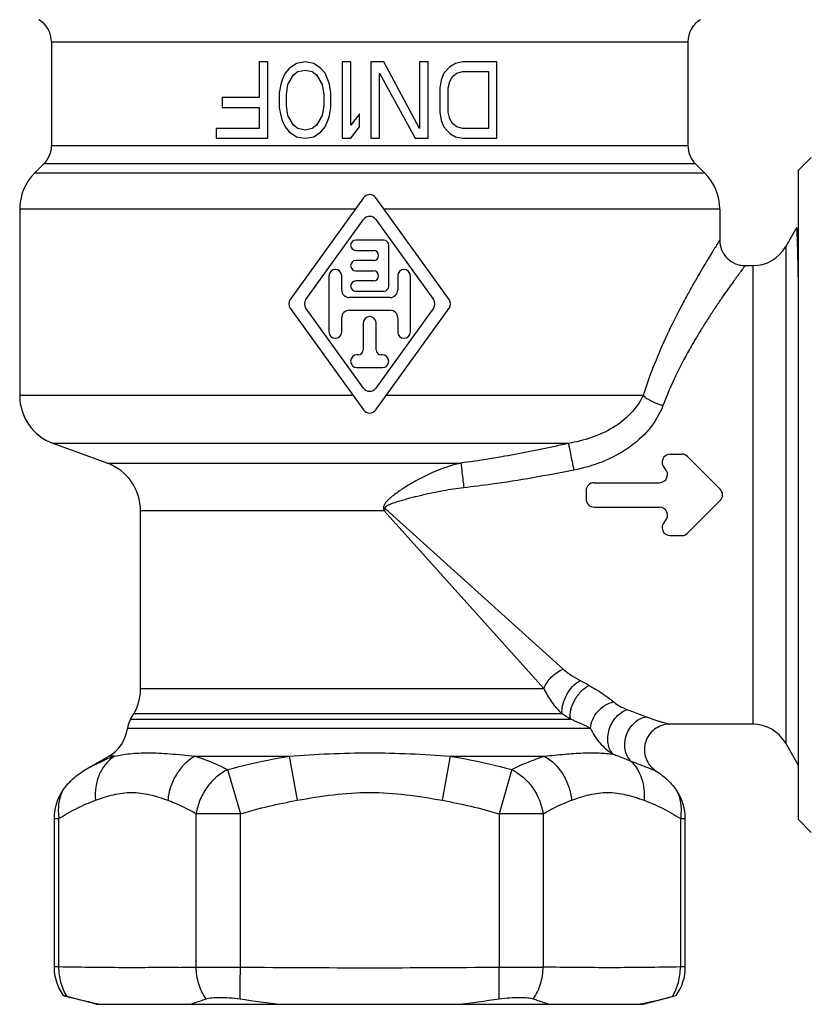
# Model space of a CAD drawing. Units: millimetres. Extents: x 0 to 297, y 0 to 210.
# Drawn here: x 220 to 251, y 84 to 122 of the extents above; entities that cross this region are included whole.
import ezdxf

# ---------------------------------------------------------------- set-up
doc = ezdxf.new("R2010")
doc.units = ezdxf.units.MM
doc.header["$LTSCALE"] = 16.335
doc.layers.get('0').update_dxf_attribs({"linetype": 'CONTINUOUS'})
doc.layers.add('A_STD', color=7, linetype='CONTINUOUS')

msp = doc.modelspace()

# ---------------------------------------------------------------- linework, layer by layer
at = {"color": 7, "linetype": 'Continuous'}
for p, q in [((220.77, 121.552), (220.77, 117.476)), ((220.77, 121.552), (245.77, 121.552)), ((245.77, 121.552), (245.77, 117.476)), ((228.932, 120.761), (228.932, 119.357)), ((229.27, 120.761), (228.932, 120.761)), ((229.27, 117.761), (229.27, 120.761)), ((230.395, 120.698), (230.113, 120.506)), ((230.732, 120.761), (230.395, 120.698)), ((231.07, 120.698), (230.732, 120.761)), ((231.351, 120.506), (231.07, 120.698)), ((232.195, 120.761), (232.195, 117.761)), ((232.532, 120.761), (232.195, 120.761)), ((232.532, 118.272), (232.532, 120.761)), ((233.32, 120.761), (233.32, 117.761)), ((233.826, 120.761), (233.32, 120.761)), ((235.232, 118.144), (233.826, 120.761)), ((235.232, 120.761), (235.232, 118.144)), ((235.57, 120.761), (235.232, 120.761)), ((235.57, 117.761), (235.57, 120.761)), ((236.638, 120.698), (236.413, 120.57)), ((236.92, 120.761), (236.638, 120.698)), ((238.27, 120.761), (236.92, 120.761)), ((238.27, 117.761), (238.27, 120.761)), ((229.945, 120.315), (229.832, 120.059)), ((230.113, 120.506), (229.945, 120.315)), ((230.057, 119.868), (230.282, 120.251)), ((230.282, 120.251), (230.451, 120.378)), ((230.451, 120.378), (230.732, 120.442)), ((230.732, 120.442), (231.013, 120.378)), ((231.013, 120.378), (231.182, 120.251)), ((231.182, 120.251), (231.407, 119.868)), ((231.52, 120.315), (231.351, 120.506)), ((231.632, 120.059), (231.52, 120.315)), ((233.657, 117.761), (233.657, 120.315)), ((233.657, 120.315), (235.063, 117.761)), ((236.188, 120.315), (236.076, 120.059)), ((236.413, 120.57), (236.188, 120.315)), ((236.526, 120.187), (236.695, 120.315)), ((236.695, 120.315), (236.92, 120.378)), ((236.92, 120.378), (237.932, 120.378)), ((237.932, 120.378), (237.932, 118.144)), ((229.776, 119.868), (229.72, 119.549)), ((229.832, 120.059), (229.776, 119.868)), ((230.001, 119.485), (230.057, 119.868)), ((231.407, 119.868), (231.463, 119.485)), ((231.688, 119.868), (231.632, 120.059)), ((231.745, 119.549), (231.688, 119.868)), ((236.076, 120.059), (236.02, 119.74)), ((236.357, 119.74), (236.413, 119.995)), ((236.413, 119.995), (236.526, 120.187)), ((229.72, 119.549), (229.72, 118.974)), ((230.001, 119.038), (230.001, 119.485)), ((231.463, 119.485), (231.463, 119.038)), ((231.745, 118.974), (231.745, 119.549)), ((236.02, 119.74), (236.02, 118.783)), ((236.357, 118.783), (236.357, 119.74)), ((227.47, 119.357), (227.47, 118.974)), ((228.932, 119.357), (227.47, 119.357)), ((227.47, 118.974), (228.932, 118.974)), ((228.932, 118.974), (228.932, 118.144)), ((229.72, 118.974), (229.776, 118.655)), ((230.057, 118.655), (230.001, 119.038)), ((231.463, 119.038), (231.407, 118.655)), ((231.688, 118.655), (231.745, 118.974)), ((232.87, 118.719), (232.532, 118.272)), ((232.87, 118.208), (232.87, 118.719)), ((236.02, 118.783), (236.076, 118.464)), ((236.413, 118.527), (236.357, 118.783)), ((229.776, 118.655), (229.832, 118.464)), ((229.832, 118.464), (229.945, 118.208)), ((230.282, 118.272), (230.057, 118.655)), ((231.407, 118.655), (231.182, 118.272)), ((231.52, 118.208), (231.632, 118.464)), ((231.632, 118.464), (231.688, 118.655)), ((236.076, 118.464), (236.188, 118.208)), ((236.526, 118.336), (236.413, 118.527)), ((236.695, 118.208), (236.526, 118.336)), ((227.245, 118.144), (227.245, 117.761)), ((228.932, 118.144), (227.245, 118.144)), ((229.945, 118.208), (230.113, 118.017)), ((230.113, 118.017), (230.395, 117.825)), ((230.451, 118.144), (230.282, 118.272)), ((230.732, 118.081), (230.451, 118.144)), ((231.013, 118.144), (230.732, 118.081)), ((231.182, 118.272), (231.013, 118.144)), ((231.07, 117.825), (231.351, 118.017)), ((231.351, 118.017), (231.52, 118.208)), ((232.532, 117.761), (232.87, 118.208)), ((236.188, 118.208), (236.413, 117.953)), ((236.413, 117.953), (236.638, 117.825)), ((236.92, 118.144), (236.695, 118.208)), ((237.932, 118.144), (236.92, 118.144)), ((227.245, 117.761), (229.27, 117.761)), ((230.395, 117.825), (230.732, 117.761)), ((230.732, 117.761), (231.07, 117.825)), ((232.195, 117.761), (232.532, 117.761)), ((233.32, 117.761), (233.657, 117.761)), ((235.063, 117.761), (235.57, 117.761)), ((236.638, 117.825), (236.92, 117.761)), ((236.92, 117.761), (238.27, 117.761)), ((220.77, 117.476), (245.77, 117.476)), ((220.477, 116.768), (220.105, 116.397)), ((220.477, 116.768), (246.062, 116.768)), ((246.062, 116.768), (246.434, 116.397)), ((250.12, 116.511), (250.62, 117.011)), ((246.434, 116.397), (220.105, 116.397)), ((250.12, 91.011), (250.12, 116.511)), ((219.52, 114.983), (219.52, 107.662)), ((247.02, 114.983), (247.02, 113.761)), ((250.039, 114.247), (249.615, 113.511)), ((250.044, 114.246), (250.039, 114.247)), ((250.093, 114.152), (250.044, 114.246)), ((250.093, 114.152), (250.093, 114.153)), ((249.615, 113.511), (249.615, 94.011)), ((248.02, 112.761), (248.316, 112.761)), ((248.316, 112.761), (248.316, 94.761)), ((222.954, 105.011), (220.836, 105.782)), ((241.08, 105.782), (220.836, 105.782)), ((245.077, 105.361), (245.53, 105.361)), ((245.756, 105.268), (247.036, 103.988)), ((222.954, 105.011), (236.851, 105.011)), ((244.851, 104.815), (244.878, 104.788)), ((242.09, 104.241), (244.652, 104.241)), ((241.77, 103.921), (241.77, 103.601)), ((242.09, 103.281), (244.652, 103.281)), ((247.036, 103.535), (245.756, 102.255)), ((224.27, 96.163), (224.27, 103.132)), ((233.836, 103.132), (224.27, 103.132)), ((233.836, 103.132), (240.108, 96.163)), ((233.899, 103.195), (240.868, 96.923)), ((244.878, 102.735), (244.851, 102.708)), ((245.077, 102.161), (245.53, 102.161)), ((224.27, 96.163), (240.108, 96.163)), ((223.879, 94.952), (224.002, 95.163)), ((240.826, 95.163), (224.002, 95.163)), ((223.879, 94.952), (241.158, 94.952)), ((248.316, 94.761), (245.066, 94.761)), ((241.951, 94.592), (223.755, 94.592)), ((250.12, 93.137), (249.615, 94.011)), ((222.108, 92.977), (223.02, 93.503)), ((223.247, 93.503), (223.02, 93.503)), ((226.403, 93.503), (230.113, 93.503)), ((230.113, 93.503), (230.421, 91.771)), ((236.426, 93.503), (236.118, 91.771)), ((236.426, 93.503), (240.136, 93.503)), ((227.689, 92.977), (228.189, 91.244)), ((238.85, 92.977), (238.35, 91.244)), ((226.457, 85.223), (226.457, 91.244)), ((228.189, 91.244), (226.457, 91.244)), ((228.189, 85.223), (228.189, 91.244)), ((240.082, 91.244), (238.35, 91.244)), ((238.35, 91.244), (238.35, 85.223)), ((240.082, 91.244), (240.082, 85.223)), ((220.87, 91.055), (220.87, 85.228)), ((220.87, 91.055), (221.062, 91.055)), ((221.062, 85.228), (221.062, 91.055)), ((245.477, 91.055), (245.67, 91.055)), ((245.477, 91.055), (245.477, 85.228)), ((245.67, 85.228), (245.67, 91.055)), ((250.12, 91.011), (250.62, 90.511)), ((221.062, 85.228), (220.87, 85.228)), ((226.457, 85.223), (228.189, 85.223)), ((238.35, 85.223), (240.082, 85.223)), ((238.361, 83.975), (238.35, 85.223)), ((245.67, 85.228), (245.477, 85.228)), ((222.52, 83.761), (221.23, 84.107)), ((244.02, 83.761), (245.161, 84.067)), ((222.52, 83.761), (244.019, 83.761))]:
    msp.add_line(p, q, dxfattribs=at)
for centre, radius, start, end in [((219.77, 121.552), 1, 0, 60), ((246.77, 121.552), 1, 120, 180), ((219.77, 117.476), 1, 315, 360), ((246.77, 117.476), 1, 180, 225), ((221.52, 114.983), 2, 135, 180), ((245.02, 114.983), 2, 0, 45), ((248.02, 113.761), 1, 179.9997, 270.0003), ((248.316, 114.261), 1.5, 270, 330), ((221.52, 107.662), 2, 180, 250), ((245.077, 105.041), 0.32, 90, 225), ((245.53, 105.041), 0.32, 45, 90), ((222.27, 103.132), 2, 0, 70), ((244.652, 104.561), 0.32, 270, 45), ((242.09, 103.921), 0.32, 90, 180), ((246.81, 103.761), 0.32, 315, 45), ((242.09, 103.601), 0.32, 180, 270), ((244.652, 102.961), 0.32, 315, 90), ((249.727, 87.304), 22.429, 134.8863, 135.1137), ((245.077, 102.481), 0.32, 135, 270), ((245.53, 102.481), 0.32, 270, 315), ((220.958, 57.885), 43.73, 61.4088, 61.9347), ((222.27, 96.163), 2, 330, 360), ((217.506, 58.224), 43.685, 57.2188, 57.7354), ((224.745, 94.452), 1, 150, 171.943), ((238.648, 88.367), 7.047, 62.0454, 69.1292), ((248.316, 93.261), 1.5, 30, 90), ((222.27, 94.802), 1.5, 300, 351.943), ((225.125, 88.034), 5.783, 110.9668, 112.9919), ((225.001, 88.359), 5.435, 108.8327, 110.9663), ((222.794, 91.055), 1.925, 146.6284, 180.0006), ((243.745, 91.055), 1.925, 359.9994, 33.3716), ((222.794, 85.228), 1.925, 180.0005, 215.638), ((223.377, 261.112), 175.916, 270.77602, 271.00319), ((233.269, 628.37), 543.172, 269.46407, 270.53595), ((243.745, 85.228), 1.925, 324.362, 359.9995), ((225.917, 101.644), 18.153, 255.0365, 255.5195), ((236.486, 141.234), 57.859, 261.74464, 263.37627), ((230.053, 141.235), 57.859, 276.62376, 278.25528)]:
    msp.add_arc(centre, radius, start, end, dxfattribs=at)
for points, knots in [([(250.052, 114.204), (250.051, 114.213), (250.049, 114.227), (250.046, 114.242), (250.044, 114.246)], [0, 0, 0, 0, 0.652726, 1, 1, 1, 1]), ([(250.064, 114.031), (250.062, 114.065), (250.059, 114.123), (250.055, 114.18), (250.052, 114.204)], [0, 0, 0, 0, 0.593146, 1, 1, 1, 1]), ([(250.119, 114.117), (250.112, 114.123), (250.103, 114.134), (250.095, 114.147), (250.093, 114.152)], [0, 0, 0, 0, 0.633657, 1, 1, 1, 1]), ([(250.12, 114.018), (250.116, 114.048), (250.111, 114.087), (250.101, 114.131), (250.096, 114.147), (250.093, 114.152)], [0, 0, 0, 0, 0.646642, 0.859477, 1, 1, 1, 1]), ([(247.02, 113.761), (247.019, 113.761), (247.017, 113.758), (247.014, 113.752), (247.008, 113.743), (247, 113.73), (246.989, 113.713), (246.97, 113.682), (246.94, 113.635), (246.898, 113.568), (246.847, 113.486), (246.788, 113.391), (246.693, 113.237), (246.556, 113.013), (246.373, 112.708), (246.168, 112.359), (245.945, 111.968), (245.707, 111.539), (245.368, 110.902), (244.934, 110.03), (244.437, 108.892), (244.144, 108.084), (244.011, 107.662)], [0, 0, 0, 0, 0.000334, 0.00133, 0.002985, 0.005294, 0.008256, 0.011866, 0.021019, 0.032704, 0.046848, 0.063375, 0.08221, 0.126436, 0.178761, 0.238417, 0.304652, 0.376765, 0.454116, 0.622283, 0.80527, 1, 1, 1, 1]), ([(250.12, 111.775), (250.115, 112.034), (250.107, 112.506), (250.094, 113.143), (250.08, 113.637), (250.07, 113.916), (250.064, 114.031)], [0, 0, 0, 0, 0.343863, 0.62796, 0.847841, 1, 1, 1, 1]), ([(248.02, 112.761), (248.019, 112.761), (248.018, 112.758), (248.013, 112.754), (248.007, 112.745), (247.999, 112.734), (247.987, 112.719), (247.967, 112.692), (247.937, 112.651), (247.892, 112.592), (247.839, 112.52), (247.777, 112.436), (247.706, 112.34), (247.628, 112.233), (247.508, 112.067), (247.341, 111.835), (247.124, 111.526), (246.888, 111.179), (246.635, 110.797), (246.37, 110.382), (246.098, 109.935), (245.722, 109.287), (245.261, 108.407), (244.94, 107.663), (244.792, 107.272)], [0, 0, 0, 0, 0.000331, 0.001316, 0.002954, 0.00524, 0.008172, 0.011745, 0.020807, 0.032379, 0.046391, 0.062772, 0.081448, 0.102333, 0.125334, 0.177316, 0.236652, 0.302614, 0.374524, 0.451761, 0.533769, 0.620056, 0.803761, 1, 1, 1, 1]), ([(244.011, 107.662), (243.888, 107.402), (243.539, 106.915), (242.827, 106.36), (241.985, 105.981), (241.384, 105.835), (241.08, 105.782)], [0, 0, 0, 0, 0.238675, 0.488315, 0.743045, 1, 1, 1, 1]), ([(244.011, 107.662), (244.059, 107.62), (244.169, 107.54), (244.425, 107.397), (244.641, 107.315), (244.792, 107.272)], [0, 0, 0, 0, 0.216128, 0.462711, 1, 1, 1, 1]), ([(244.792, 107.272), (244.665, 106.932), (244.27, 106.288), (243.422, 105.541), (242.404, 105.016), (241.668, 104.809), (241.294, 104.735)], [0, 0, 0, 0, 0.242261, 0.492647, 0.745904, 1, 1, 1, 1]), ([(241.08, 105.782), (240.38, 105.625), (238.977, 105.331), (237.561, 105.103), (236.851, 105.011)], [0, 0, 0, 0, 0.500011, 1, 1, 1, 1]), ([(241.08, 105.782), (241.082, 105.762), (241.09, 105.712), (241.114, 105.581), (241.158, 105.365), (241.221, 105.066), (241.269, 104.848), (241.294, 104.735)], [0, 0, 0, 0, 0.057544, 0.141118, 0.375202, 0.673629, 1, 1, 1, 1]), ([(236.851, 105.011), (236.702, 104.977), (236.407, 104.896), (235.975, 104.741), (235.551, 104.556), (235.206, 104.38), (234.935, 104.228), (234.734, 104.108), (234.537, 103.982), (234.342, 103.849), (234.185, 103.731), (234.064, 103.631), (233.977, 103.55), (233.898, 103.463), (233.842, 103.38), (233.815, 103.306), (233.807, 103.247), (233.814, 103.187), (233.828, 103.15), (233.836, 103.132)], [0, 0, 0, 0, 0.122602, 0.245903, 0.369949, 0.494741, 0.557412, 0.620253, 0.683253, 0.746398, 0.809669, 0.841349, 0.873052, 0.904766, 0.936454, 0.952324, 0.968195, 0.984088, 1, 1, 1, 1]), ([(236.851, 105.011), (236.865, 104.887), (236.905, 104.563), (236.945, 104.24), (236.969, 104.041)], [0, 0, 0, 0, 0.385474, 1, 1, 1, 1]), ([(241.294, 104.735), (240.22, 104.52), (238.781, 104.266), (237.332, 104.082), (236.969, 104.041)], [0, 0, 0, 0, 0.749962, 1, 1, 1, 1]), ([(236.969, 104.041), (236.697, 104.01), (236.289, 103.948), (235.751, 103.842), (235.416, 103.768), (235.149, 103.704), (234.949, 103.654), (234.75, 103.601), (234.585, 103.555), (234.453, 103.517), (234.355, 103.487), (234.257, 103.456), (234.175, 103.428), (234.111, 103.405), (234.063, 103.386), (234.016, 103.366), (233.969, 103.344), (233.932, 103.323), (233.904, 103.303), (233.885, 103.285), (233.87, 103.263), (233.868, 103.236), (233.881, 103.213), (233.892, 103.201), (233.899, 103.195)], [0, 0, 0, 0, 0.25002, 0.37505, 0.500081, 0.562597, 0.625113, 0.687628, 0.750143, 0.781401, 0.812658, 0.843914, 0.87517, 0.890797, 0.906424, 0.922051, 0.937675, 0.953293, 0.961103, 0.968906, 0.976684, 0.984415, 0.992194, 1, 1, 1, 1]), ([(240.108, 96.163), (240.143, 96.246), (240.233, 96.406), (240.411, 96.62), (240.625, 96.798), (240.785, 96.888), (240.868, 96.923)], [0, 0, 0, 0, 0.24408, 0.500001, 0.755922, 1, 1, 1, 1]), ([(240.868, 96.923), (240.966, 96.835), (241.181, 96.674), (241.412, 96.537), (241.533, 96.473)], [0, 0, 0, 0, 0.492409, 1, 1, 1, 1]), ([(240.826, 95.163), (240.814, 95.281), (240.843, 95.539), (240.99, 95.905), (241.221, 96.235), (241.424, 96.41), (241.533, 96.473)], [0, 0, 0, 0, 0.228566, 0.490557, 0.757759, 1, 1, 1, 1]), ([(241.158, 94.952), (241.14, 95.072), (241.163, 95.339), (241.312, 95.717), (241.555, 96.052), (241.771, 96.224), (241.886, 96.283)], [0, 0, 0, 0, 0.229198, 0.490827, 0.757583, 1, 1, 1, 1]), ([(241.886, 96.283), (241.981, 96.231), (242.317, 96.037), (242.637, 95.813), (242.855, 95.635)], [0, 0, 0, 0, 0.27739, 1, 1, 1, 1]), ([(240.108, 96.163), (240.191, 95.978), (240.404, 95.621), (240.676, 95.309), (240.826, 95.163)], [0, 0, 0, 0, 0.492948, 1, 1, 1, 1]), ([(241.951, 94.592), (241.962, 94.833), (242.174, 95.311), (242.617, 95.587), (242.855, 95.635)], [0, 0, 0, 0, 0.498135, 1, 1, 1, 1]), ([(242.855, 95.635), (242.93, 95.573), (243.102, 95.458), (243.288, 95.37), (243.388, 95.332)], [0, 0, 0, 0, 0.477476, 1, 1, 1, 1]), ([(242.838, 93.583), (242.784, 93.635), (242.693, 93.768), (242.624, 94.009), (242.618, 94.279), (242.675, 94.558), (242.791, 94.824), (242.999, 95.119), (243.226, 95.284), (243.388, 95.332)], [0, 0, 0, 0, 0.106438, 0.223717, 0.35176, 0.487312, 0.625275, 0.760016, 1, 1, 1, 1]), ([(243.388, 95.332), (243.455, 95.307), (243.705, 95.212), (243.954, 95.116), (244.138, 95.05)], [0, 0, 0, 0, 0.267509, 1, 1, 1, 1]), ([(243.53, 93.312), (243.471, 93.371), (243.371, 93.517), (243.292, 93.775), (243.284, 94.057), (243.346, 94.34), (243.474, 94.602), (243.658, 94.821), (243.883, 94.979), (244.053, 95.037), (244.138, 95.05)], [0, 0, 0, 0, 0.11477, 0.236275, 0.364177, 0.496185, 0.62889, 0.758698, 0.882787, 1, 1, 1, 1]), ([(245.066, 94.761), (244.959, 94.761), (244.743, 94.727), (244.454, 94.575), (244.228, 94.34), (244.087, 94.045), (244.047, 93.721), (244.113, 93.401), (244.276, 93.119), (244.439, 92.974), (244.53, 92.917)], [0, 0, 0, 0, 0.125007, 0.250002, 0.375003, 0.500003, 0.625001, 0.75, 0.874994, 1, 1, 1, 1]), ([(244.138, 95.05), (244.249, 95.01), (244.408, 94.953), (244.613, 94.885), (244.745, 94.843), (244.86, 94.809), (244.943, 94.787), (244.998, 94.774), (245.028, 94.767), (245.05, 94.763), (245.061, 94.761), (245.066, 94.761)], [0, 0, 0, 0, 0.362958, 0.522937, 0.666286, 0.79036, 0.891376, 0.931614, 0.963885, 0.987116, 1, 1, 1, 1]), ([(241.951, 94.592), (242.037, 94.388), (242.223, 94.098), (242.547, 93.779), (242.737, 93.643), (242.838, 93.582)], [0, 0, 0, 0, 0.487549, 0.74063, 1, 1, 1, 1]), ([(223.247, 93.503), (223.44, 93.545), (223.876, 93.616), (224.605, 93.648), (225.463, 93.603), (226.076, 93.539), (226.403, 93.503)], [0, 0, 0, 0, 0.187847, 0.417019, 0.688812, 1, 1, 1, 1]), ([(230.113, 93.503), (230.636, 93.541), (231.687, 93.609), (233.27, 93.648), (234.852, 93.609), (235.903, 93.541), (236.426, 93.503)], [0, 0, 0, 0, 0.248858, 0.5, 0.751142, 1, 1, 1, 1]), ([(240.136, 93.503), (240.402, 93.532), (240.906, 93.586), (241.625, 93.635), (242.262, 93.639), (242.656, 93.606), (242.838, 93.582)], [0, 0, 0, 0, 0.295467, 0.562095, 0.797054, 1, 1, 1, 1]), ([(242.838, 93.582), (242.899, 93.559), (243.131, 93.47), (243.36, 93.377), (243.53, 93.312)], [0, 0, 0, 0, 0.264491, 1, 1, 1, 1]), ([(222.108, 92.977), (222.17, 93.012), (222.417, 93.151), (222.672, 93.275), (222.867, 93.358)], [0, 0, 0, 0, 0.253388, 1, 1, 1, 1]), ([(223.247, 93.503), (223.116, 93.418), (222.877, 93.202), (222.624, 92.781), (222.486, 92.291), (222.477, 91.945), (222.492, 91.771)], [0, 0, 0, 0, 0.235678, 0.480305, 0.735531, 1, 1, 1, 1]), ([(226.403, 93.503), (226.256, 93.418), (225.981, 93.203), (225.655, 92.787), (225.43, 92.301), (225.356, 91.948), (225.341, 91.771)], [0, 0, 0, 0, 0.241812, 0.491793, 0.746133, 1, 1, 1, 1]), ([(226.403, 93.503), (226.511, 93.47), (226.95, 93.322), (227.376, 93.134), (227.689, 92.976)], [0, 0, 0, 0, 0.244092, 1, 1, 1, 1]), ([(227.689, 92.976), (228.288, 93.137), (229.095, 93.326), (229.909, 93.47), (230.113, 93.503)], [0, 0, 0, 0, 0.749939, 1, 1, 1, 1]), ([(236.426, 93.503), (236.63, 93.47), (237.444, 93.326), (238.251, 93.137), (238.85, 92.976)], [0, 0, 0, 0, 0.250061, 1, 1, 1, 1]), ([(238.85, 92.976), (238.956, 93.03), (239.374, 93.231), (239.807, 93.401), (240.136, 93.503)], [0, 0, 0, 0, 0.255931, 1, 1, 1, 1]), ([(240.136, 93.503), (240.283, 93.418), (240.558, 93.203), (240.884, 92.787), (241.109, 92.301), (241.183, 91.948), (241.199, 91.771)], [0, 0, 0, 0, 0.241813, 0.491794, 0.746134, 1, 1, 1, 1]), ([(243.53, 93.312), (243.625, 93.219), (243.794, 93.004), (243.967, 92.626), (244.057, 92.207), (244.06, 91.917), (244.047, 91.771)], [0, 0, 0, 0, 0.237536, 0.483487, 0.738111, 1, 1, 1, 1]), ([(243.53, 93.312), (243.636, 93.271), (243.835, 93.192), (244.076, 93.098), (244.249, 93.031), (244.359, 92.987), (244.451, 92.951), (244.506, 92.928), (244.53, 92.917)], [0, 0, 0, 0, 0.316695, 0.597929, 0.722502, 0.833679, 0.928029, 1, 1, 1, 1]), ([(221.187, 92.114), (221.303, 92.29), (221.581, 92.616), (221.924, 92.87), (222.108, 92.976)], [0, 0, 0, 0, 0.49996, 1, 1, 1, 1]), ([(227.689, 92.977), (227.529, 92.896), (227.301, 92.744), (227.041, 92.488), (226.866, 92.27), (226.717, 92.033), (226.558, 91.697), (226.482, 91.427), (226.457, 91.244)], [0, 0, 0, 0, 0.243577, 0.368813, 0.495414, 0.622634, 0.749704, 1, 1, 1, 1]), ([(238.85, 92.977), (239.174, 92.816), (239.744, 92.311), (240.03, 91.609), (240.082, 91.244)], [0, 0, 0, 0, 0.495257, 1, 1, 1, 1]), ([(244.53, 92.917), (244.692, 92.814), (244.998, 92.573), (245.246, 92.275), (245.352, 92.114)], [0, 0, 0, 0, 0.500031, 1, 1, 1, 1]), ([(221.187, 92.114), (221.115, 91.954), (221.022, 91.601), (221.034, 91.237), (221.062, 91.055)], [0, 0, 0, 0, 0.486384, 1, 1, 1, 1]), ([(222.492, 91.771), (222.61, 91.813), (222.843, 91.893), (223.198, 91.995), (223.556, 92.063), (223.916, 92.087), (224.277, 92.063), (224.757, 91.972), (225.108, 91.854), (225.341, 91.771)], [0, 0, 0, 0, 0.127456, 0.253375, 0.377374, 0.500037, 0.62269, 0.746716, 1, 1, 1, 1]), ([(230.421, 91.771), (230.892, 91.855), (231.835, 92.013), (233.27, 92.113), (234.704, 92.013), (235.647, 91.855), (236.118, 91.771)], [0, 0, 0, 0, 0.250009, 0.5, 0.749991, 1, 1, 1, 1]), ([(241.199, 91.771), (241.431, 91.854), (241.782, 91.972), (242.262, 92.063), (242.623, 92.087), (242.983, 92.063), (243.341, 91.995), (243.696, 91.893), (243.93, 91.813), (244.047, 91.771)], [0, 0, 0, 0, 0.253284, 0.37731, 0.499963, 0.622626, 0.746625, 0.872544, 1, 1, 1, 1]), ([(245.352, 92.114), (245.424, 91.954), (245.517, 91.601), (245.506, 91.237), (245.477, 91.055)], [0, 0, 0, 0, 0.486384, 1, 1, 1, 1]), ([(221.062, 91.055), (221.292, 91.2), (221.756, 91.467), (222.246, 91.683), (222.492, 91.771)], [0, 0, 0, 0, 0.509588, 1, 1, 1, 1]), ([(225.341, 91.771), (225.435, 91.737), (225.819, 91.588), (226.187, 91.4), (226.457, 91.244)], [0, 0, 0, 0, 0.244457, 1, 1, 1, 1]), ([(240.082, 91.244), (240.173, 91.297), (240.534, 91.497), (240.91, 91.668), (241.199, 91.771)], [0, 0, 0, 0, 0.255802, 1, 1, 1, 1]), ([(244.047, 91.771), (244.293, 91.683), (244.783, 91.467), (245.247, 91.2), (245.477, 91.055)], [0, 0, 0, 0, 0.490398, 1, 1, 1, 1]), ([(221.378, 84.068), (221.274, 84.239), (221.113, 84.617), (221.061, 85.024), (221.062, 85.228)], [0, 0, 0, 0, 0.494043, 1, 1, 1, 1]), ([(225.759, 85.212), (224.977, 85.201), (223.411, 85.192), (221.845, 85.213), (221.062, 85.228)], [0, 0, 0, 0, 0.499988, 1, 1, 1, 1]), ([(226.841, 83.975), (226.717, 84.153), (226.524, 84.557), (226.458, 85), (226.457, 85.223)], [0, 0, 0, 0, 0.493603, 1, 1, 1, 1]), ([(228.178, 83.975), (228.178, 84.068), (228.181, 84.317), (228.184, 84.733), (228.19, 85.056), (228.189, 85.223)], [0, 0, 0, 0, 0.224126, 0.599324, 1, 1, 1, 1]), ([(239.698, 83.975), (239.76, 84.064), (239.87, 84.253), (239.99, 84.56), (240.065, 84.887), (240.083, 85.111), (240.082, 85.223)], [0, 0, 0, 0, 0.24451, 0.49365, 0.746056, 1, 1, 1, 1]), ([(245.477, 85.228), (244.578, 85.211), (242.78, 85.189), (240.981, 85.207), (240.082, 85.223)], [0, 0, 0, 0, 0.500004, 1, 1, 1, 1]), ([(245.161, 84.068), (245.266, 84.239), (245.426, 84.617), (245.478, 85.024), (245.477, 85.228)], [0, 0, 0, 0, 0.494043, 1, 1, 1, 1]), ([(221.378, 84.068), (221.489, 84.039), (221.936, 83.926), (222.386, 83.827), (222.726, 83.761)], [0, 0, 0, 0, 0.248991, 1, 1, 1, 1]), ([(226.183, 83.761), (226.238, 83.777), (226.459, 83.843), (226.677, 83.917), (226.841, 83.975)], [0, 0, 0, 0, 0.247388, 1, 1, 1, 1]), ([(226.841, 83.975), (226.873, 83.986), (226.947, 84.004), (227.128, 84.03), (227.406, 84.039), (227.778, 84.023), (228.042, 83.994), (228.178, 83.975)], [0, 0, 0, 0, 0.075095, 0.169478, 0.407953, 0.693942, 1, 1, 1, 1]), ([(238.361, 83.975), (238.497, 83.994), (238.761, 84.023), (239.133, 84.039), (239.411, 84.03), (239.592, 84.004), (239.667, 83.986), (239.698, 83.975)], [0, 0, 0, 0, 0.306044, 0.592085, 0.830513, 0.924892, 1, 1, 1, 1]), ([(239.698, 83.975), (239.753, 83.955), (239.971, 83.879), (240.19, 83.809), (240.356, 83.761)], [0, 0, 0, 0, 0.253153, 1, 1, 1, 1]), ([(243.813, 83.761), (243.927, 83.783), (244.378, 83.874), (244.827, 83.981), (245.161, 84.068)], [0, 0, 0, 0, 0.250445, 1, 1, 1, 1]), ([(245.161, 84.068), (245.175, 84.072), (245.225, 84.085), (245.274, 84.097), (245.309, 84.107)], [0, 0, 0, 0, 0.285097, 1, 1, 1, 1])]:
    msp.add_open_spline(points, degree=3, knots=knots, dxfattribs=at)
for points in [[(228.189, 91.244), (228.923, 91.456), (229.669, 91.637), (230.421, 91.771)], [(236.118, 91.771), (236.871, 91.637), (237.616, 91.456), (238.35, 91.244)]]:
    msp.add_open_spline(points, degree=3, dxfattribs=at)
at = {"layer": 'A_STD', "color": 7, "linetype": 'Continuous'}
for p, q in [((233.026, 115.425), (230.146, 111.437)), ((236.393, 111.437), (233.513, 115.425)), ((232.707, 114.983), (219.52, 114.983)), ((247.02, 114.983), (233.832, 114.983)), ((230.763, 111.437), (233.026, 114.571)), ((233.513, 114.571), (235.776, 111.437)), ((233.82, 113.761), (232.72, 113.761)), ((232.72, 113.361), (233.42, 113.361)), ((234.02, 111.961), (234.02, 113.561)), ((233.42, 112.961), (232.72, 112.961)), ((232.72, 112.561), (233.42, 112.561)), ((231.67, 112.361), (231.67, 110.161)), ((232.17, 111.811), (232.17, 112.361)), ((233.42, 112.161), (232.72, 112.161)), ((234.37, 112.361), (234.37, 111.811)), ((234.87, 110.161), (234.87, 112.361)), ((232.72, 111.761), (233.82, 111.761)), ((234.07, 111.511), (232.47, 111.511)), ((230.146, 111.086), (233.026, 107.098)), ((233.026, 107.952), (230.763, 111.086)), ((232.47, 111.011), (234.07, 111.011)), ((235.776, 111.086), (233.513, 107.952)), ((233.513, 107.098), (236.393, 111.086)), ((232.17, 110.161), (232.17, 110.711)), ((234.37, 110.711), (234.37, 110.161)), ((233.02, 110.511), (233.02, 109.461)), ((233.52, 109.461), (233.52, 110.511)), ((232.82, 109.261), (232.77, 109.261)), ((233.77, 109.261), (233.72, 109.261)), ((232.77, 108.761), (233.77, 108.761)), ((232.619, 107.662), (219.52, 107.662)), ((244.011, 107.662), (233.92, 107.662))]:
    msp.add_line(p, q, dxfattribs=at)
for centre, radius, start, end in [((233.27, 115.249), 0.3, 35.8377, 144.1623), ((233.27, 114.395), 0.3, 35.8377, 144.1623), ((232.72, 113.561), 0.2, 90, 270), ((233.82, 113.561), 0.2, 0, 90), ((233.42, 113.161), 0.2, 270, 90), ((232.72, 112.761), 0.2, 90, 270), ((231.92, 112.361), 0.25, 0, 180), ((233.42, 112.361), 0.2, 270, 90), ((234.62, 112.361), 0.25, 0, 180), ((232.72, 111.961), 0.2, 90, 270), ((232.47, 111.811), 0.3, 180, 270), ((233.82, 111.961), 0.2, 270, 360), ((234.07, 111.811), 0.3, 270, 360), ((230.39, 111.261), 0.3, 144.1623, 215.8377), ((231.006, 111.261), 0.3, 144.1623, 215.8377), ((235.533, 111.261), 0.3, 324.1623, 35.8377), ((236.149, 111.261), 0.3, 324.1623, 35.8377), ((232.47, 110.711), 0.3, 90, 180), ((234.07, 110.711), 0.3, 0, 90), ((233.27, 110.511), 0.25, 0, 180), ((231.92, 110.161), 0.25, 180, 360), ((234.62, 110.161), 0.25, 180, 360), ((232.82, 109.461), 0.2, 270, 360), ((233.72, 109.461), 0.2, 180, 270), ((232.77, 109.011), 0.25, 90, 270), ((233.77, 109.011), 0.25, 270, 90), ((233.27, 108.128), 0.3, 215.8377, 324.1623), ((233.27, 107.274), 0.3, 215.8377, 324.1623)]:
    msp.add_arc(centre, radius, start, end, dxfattribs=at)

doc.saveas('drawing.dxf')
